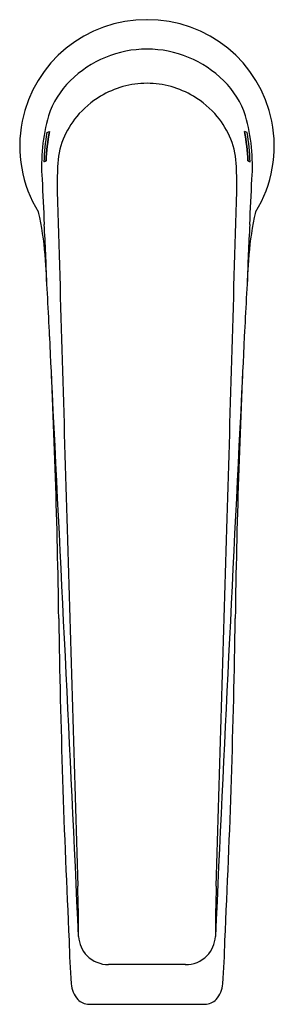
# Model space of a CAD drawing. Extents: x 386.97 to 388.98, y 75.9 to 83.7.
import ezdxf

# ---------------------------------------------------------------- set-up
doc = ezdxf.new("R2010")
doc.units = 0
doc.header["$LTSCALE"] = 0.64311
doc.layers.get('0').update_dxf_attribs({"color": 255, "linetype": 'CONTINUOUS'})
doc.layers.get('DEFPOINTS').update_dxf_attribs({"linetype": 'CONTINUOUS'})
doc.styles.get("Standard").update_dxf_attribs({"font": 'txt', "width": 0.8})

msp = doc.modelspace()

# ---------------------------------------------------------------- linework, layer by layer
for p, q in [((387.1812, 82.808), (387.2004, 82.8148)), ((387.2004, 82.8148), (387.2023, 82.8148)), ((388.7434, 82.8148), (388.7415, 82.8148)), ((388.7626, 82.808), (388.7434, 82.8148)), ((387.1722, 82.5821), (387.174, 82.5821)), ((388.7716, 82.5821), (388.7698, 82.5821)), ((387.1585, 82.5753), (387.1568, 82.5753)), ((388.7853, 82.5753), (388.787, 82.5753)), ((388.2771, 76.2171), (387.6678, 76.2171)), ((387.5127, 75.9028), (388.431, 75.9028))]:
    msp.add_line(p, q)
for centre, radius, start, end in [((387.9663, 82.7003), 1.0005, 89.6804, 168.71644), ((387.9775, 82.7003), 1.0005, 11.28356, 90.3196), ((387.9721, 82.6066), 0.861, 90.01281, 134.89953), ((387.9717, 82.6066), 0.861, 45.10047, 89.98719), ((387.8604, 82.7186), 0.7029, 134.89953, 161.69909), ((388.0834, 82.7186), 0.7029, 18.30091, 45.10047), ((387.9761, 82.4758), 0.7215, 90.32998, 120.99117), ((387.9678, 82.4758), 0.7215, 59.00883, 89.67002), ((387.9871, 82.4575), 0.7429, 120.99117, 140.20307), ((387.9568, 82.4575), 0.7429, 39.79693, 59.00883), ((387.9655, 82.7005), 0.9997, 168.71644, 211.53609), ((388.5811, 82.5463), 1.4426, 164.18845, 184.30885), ((387.9299, 82.5052), 0.6684, 140.20307, 158.18277), ((388.014, 82.5052), 0.6684, 21.81723, 39.79693), ((387.3627, 82.5463), 1.4426, 355.69115, 15.81155), ((387.9783, 82.7005), 0.9997, 328.46391, 11.28356), ((388.429, 82.5479), 1.2573, 167.74603, 178.44366), ((388.4928, 82.5399), 1.3195, 167.97476, 178.16668), ((387.451, 82.5399), 1.3195, 1.83332, 12.02524), ((387.5148, 82.5479), 1.2573, 1.55634, 12.25397), ((388.5613, 82.5455), 1.4048, 169.23258, 178.78649), ((387.8798, 82.5252), 0.6145, 158.18277, 178.96407), ((388.064, 82.5252), 0.6145, 1.03593, 21.81723), ((387.3825, 82.5455), 1.4048, 1.21351, 10.76742), ((387.2686, 82.3415), 0.2592, 111.82564, 115.55198), ((387.2968, 82.2802), 0.3259, 112.13633, 115.10692), ((388.647, 82.2802), 0.3259, 64.89308, 67.86367), ((388.6752, 82.3415), 0.2592, 64.44802, 68.17436), ((389.5337, 82.4067), 2.272, 176.73063, 181.66053), ((386.4101, 82.4067), 2.272, 358.33947, 3.26937), ((486.5791, 87.0238), 99.5421, 182.640556, 182.847448), ((289.3648, 87.0238), 99.5421, 357.152552, 357.359444), ((4654.1477, 205.017), 4268.6482, 181.6468424, 181.6827336), ((-3878.2039, 205.017), 4268.6482, 358.3172664, 358.3531576), ((386.0027, 81.8912), 1.1473, 12.26745, 14.41884), ((384.5866, 81.6158), 2.5898, 3.97719, 11.56473), ((391.3572, 81.6158), 2.5898, 168.43527, 176.02281), ((389.9411, 81.8912), 1.1473, 165.58116, 167.73255), ((360.8901, 80.6881), 26.3065, 2.02022, 3.03037), ((416.1685, 80.6341), 27.4226, 176.9799, 177.95795), ((302.3294, 76.9415), 84.9795, 2.867502, 3.27447), ((473.6144, 76.9415), 84.9795, 176.72553, 177.132498), ((324.5582, 78.0549), 62.7229, 0.824633, 2.867502), ((451.3856, 78.0549), 62.7229, 177.132498, 179.175367), ((-787.641, 22.0741), 1176.3292, 2.6489304, 2.8655084), ((1563.5848, 22.0741), 1176.3292, 177.1344916, 177.3510696), ((3125.4322, 159.1832), 2739.2461, 181.6634227, 181.7226377), ((-2349.4883, 159.1832), 2739.2461, 358.2773623, 358.3365773), ((460.1724, 80.0266), 72.9057, 180.840141, 182.844519), ((315.7714, 80.0266), 72.9057, 357.155481, 359.159859), ((379.354, 76.492), 8.0775, 359.62691, 2.45701), ((396.5757, 76.4924), 8.0633, 177.54174, 180.37566), ((387.661, 76.4499), 0.2299, 182.61163, 224.88086), ((388.2829, 76.4499), 0.2299, 315.11914, 357.38837), ((392.5643, 76.4793), 5.2082, 180.77721, 184.5518), ((383.3795, 76.4793), 5.2082, 355.4482, 359.22279), ((387.6678, 76.4568), 0.2397, 224.88086, 270.00026), ((388.276, 76.4568), 0.2397, 269.7247, 315.11914), ((387.5908, 76.0833), 0.219, 184.5518, 220.428), ((388.353, 76.0833), 0.219, 319.572, 355.4482), ((387.5227, 76.0473), 0.1448, 227.07292, 266.02519), ((388.4208, 76.0481), 0.1456, 274.00954, 312.819)]:
    msp.add_arc(centre, radius, start, end)

# ---------------------------------------------------------------- texts
at = {"layer": 'DEFPOINTS'}
for tag, p, s in [('TRADENAME', (387.9729, 82.6989), 'AVID'), ('MODELNUMBER', (387.9729, 82.7006), 'K-97347T-4'), ('PRODUCT', (387.9729, 82.6972), 'BATHROOM SINK FAUCET')]:
    msp.add_attdef(tag, p, s, height=0.001, dxfattribs=at)

doc.saveas('drawing.dxf')
